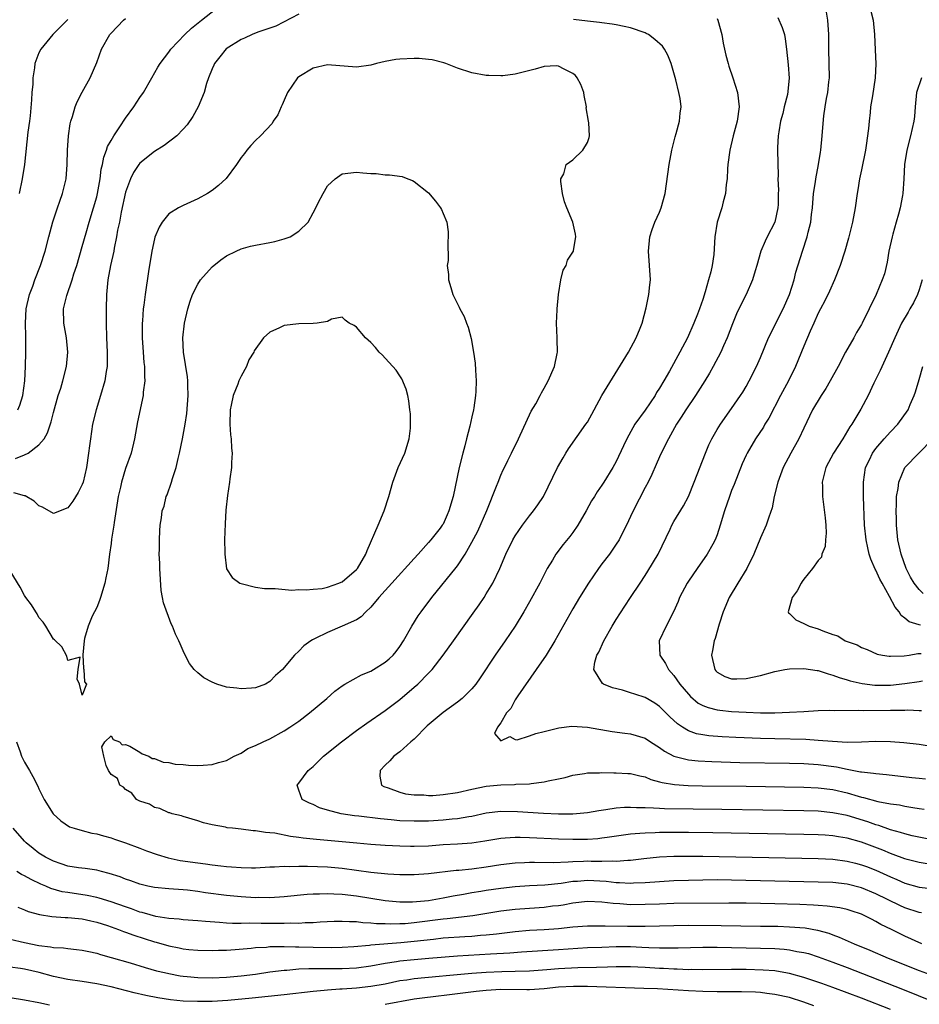
# Model space of a CAD drawing. Units: inches. Extents: x 2574000 to 2577000, y 1496329 to 1497000.
# Drawn here: x 2575942 to 2576067, y 1496507 to 1496643 of the extents above; entities that cross this region are included whole.
import ezdxf

# ---------------------------------------------------------------- set-up
doc = ezdxf.new("R2010")
doc.units = ezdxf.units.IN
doc.header["$MEASUREMENT"] = 0
doc.layers.add('LD25741494_2ft', color=248, linetype='Continuous')

msp = doc.modelspace()

# ---------------------------------------------------------------- linework, layer by layer
at = {"layer": 'LD25741494_2ft'}
for points, elevation in [([(2575981, 1496643.85), (2575977.81, 1496642.19), (2575975.33, 1496641.33), (2575974.53, 1496641), (2575973.47, 1496640.53), (2575973, 1496640.35), (2575970.96, 1496639.04), (2575970.06, 1496637.94), (2575969.32, 1496637), (2575969.23, 1496636.77), (2575969, 1496636.26), (2575968.49, 1496635), (2575968.24, 1496634.24), (2575967.89, 1496633), (2575967.06, 1496631), (2575966.32, 1496629.68), (2575965.52, 1496628.48), (2575965, 1496627.9), (2575964.11, 1496627), (2575962.35, 1496625.65), (2575961, 1496624.82), (2575959, 1496623.19), (2575958.85, 1496623), (2575958.12, 1496621.88), (2575957.7, 1496621), (2575957, 1496619.15), (2575956.39, 1496616.39), (2575956.14, 1496615), (2575955.9, 1496613.9), (2575955.76, 1496613), (2575955.42, 1496611.42), (2575955.36, 1496611), (2575954.92, 1496609), (2575954.56, 1496607), (2575954.38, 1496605), (2575954.31, 1496603), (2575954.29, 1496601), (2575954.34, 1496599), (2575954.45, 1496597), (2575954.44, 1496596.44), (2575954.44, 1496595), (2575954.31, 1496594.31), (2575954.11, 1496593), (2575953.54, 1496591), (2575952.91, 1496589), (2575952.43, 1496587), (2575952.13, 1496585), (2575952.02, 1496584.02), (2575951.88, 1496583), (2575951.57, 1496581), (2575951.11, 1496579), (2575951, 1496578.66), (2575950.45, 1496577.55), (2575949.67, 1496576.33), (2575949, 1496575.41), (2575947, 1496574.65), (2575945.49, 1496575.49), (2575945, 1496575.7), (2575944.33, 1496576.33), (2575943.08, 1496577.08), (2575943, 1496577.09), (2575941.51, 1496577.51)], 10556), ([(2575941.74, 1496582.26), (2575943, 1496582.77), (2575943.48, 1496583), (2575945, 1496584.17), (2575945.72, 1496585), (2575946.2, 1496585.8), (2575946.68, 1496587.32), (2575947, 1496588.61), (2575947.68, 1496591), (2575948.02, 1496592.02), (2575948.31, 1496593), (2575948.82, 1496595), (2575949.01, 1496597), (2575948.82, 1496599), (2575948.46, 1496601), (2575948.41, 1496603), (2575948.87, 1496604.87), (2575949.61, 1496607), (2575949.85, 1496607.85), (2575950.23, 1496609), (2575951, 1496611.63), (2575951.53, 1496613.53), (2575951.96, 1496615), (2575952.58, 1496617), (2575953, 1496618.53), (2575953.11, 1496619), (2575953.46, 1496621), (2575953.64, 1496622.36), (2575953.81, 1496623), (2575953.99, 1496624.01), (2575954.38, 1496625), (2575954.51, 1496625.49), (2575955, 1496626.35), (2575955.38, 1496627), (2575956.22, 1496628.22), (2575957, 1496629.42), (2575958.17, 1496631), (2575959, 1496632.28), (2575959.5, 1496633), (2575960.66, 1496635), (2575961.49, 1496636.51), (2575961.79, 1496637), (2575963, 1496638.59), (2575963.28, 1496639), (2575965.21, 1496641), (2575966.12, 1496641.88), (2575967.54, 1496643), (2575969.45, 1496644.55)], 10554), ([(2576068.37, 1496542.37), (2576067, 1496542.62), (2576064.87, 1496542.87), (2576063, 1496543), (2576061, 1496543.02), (2576059, 1496542.93), (2576057, 1496542.91), (2576054.98, 1496543.02), (2576053, 1496543.19), (2576051.29, 1496543.29), (2576047, 1496543.39), (2576045, 1496543.45), (2576041.59, 1496543.59), (2576039.69, 1496543.69), (2576037.83, 1496543.83), (2576037, 1496543.95), (2576036.11, 1496544.11), (2576035, 1496544.51), (2576034.18, 1496545), (2576033.48, 1496545.48), (2576032.44, 1496546.44), (2576031, 1496547.89), (2576030.33, 1496548.33), (2576029, 1496549.15), (2576027.59, 1496549.59), (2576027, 1496549.8), (2576025.87, 1496550.13), (2576024.47, 1496550.47), (2576023.23, 1496551), (2576023.08, 1496551.08), (2576021.89, 1496553), (2576022.02, 1496554.02), (2576022.33, 1496555), (2576022.57, 1496555.43), (2576023.28, 1496557), (2576024.43, 1496559), (2576025, 1496559.95), (2576026.19, 1496561.81), (2576027, 1496563), (2576028.3, 1496565), (2576029, 1496566.02), (2576029.38, 1496566.62), (2576030.8, 1496569), (2576032.47, 1496572.47), (2576032.7, 1496573), (2576033, 1496573.54), (2576034.32, 1496575.68), (2576035, 1496576.98), (2576035.81, 1496579), (2576037.36, 1496583), (2576037.85, 1496584.15), (2576038.25, 1496585), (2576039, 1496586.28), (2576039.45, 1496587), (2576041, 1496589.19), (2576042.24, 1496591), (2576042.53, 1496591.47), (2576043, 1496592.24), (2576043.43, 1496593), (2576044.45, 1496595), (2576045, 1496596.27), (2576046.12, 1496599), (2576048.13, 1496603), (2576049.02, 1496605), (2576049.65, 1496607), (2576049.91, 1496608.09), (2576050.8, 1496611), (2576051.48, 1496613), (2576051.61, 1496613.61), (2576051.97, 1496615), (2576052.07, 1496616.07), (2576052.19, 1496617), (2576052.36, 1496619), (2576052.62, 1496620.62), (2576052.66, 1496621), (2576053.03, 1496623), (2576053.3, 1496624.7), (2576053.37, 1496625), (2576053.55, 1496627), (2576053.57, 1496627.57), (2576053.76, 1496629.76), (2576053.98, 1496631), (2576054.15, 1496632.15), (2576054.34, 1496633), (2576054.48, 1496634.48), (2576054.54, 1496635), (2576054.48, 1496639), (2576054.49, 1496641), (2576054.31, 1496643), (2576054.14, 1496644.14)], 10550), ([(2576060.28, 1496644.28), (2576060.59, 1496643), (2576060.81, 1496641), (2576060.91, 1496638.91), (2576060.98, 1496636.98), (2576060.91, 1496635), (2576060.52, 1496632.52), (2576060.25, 1496631), (2576060.19, 1496630.19), (2576060.05, 1496629), (2576059.98, 1496627.98), (2576059.65, 1496625.65), (2576059.54, 1496625), (2576059, 1496622.27), (2576058.73, 1496621), (2576058.5, 1496619.5), (2576058.4, 1496619), (2576058.12, 1496617), (2576057.77, 1496615), (2576057.21, 1496612.79), (2576056.69, 1496611), (2576056.05, 1496609), (2576055.25, 1496607), (2576054.54, 1496605.46), (2576053.9, 1496604.1), (2576053.3, 1496603), (2576053, 1496602.41), (2576052.39, 1496601), (2576051.89, 1496599.89), (2576051, 1496597.81), (2576049.86, 1496595), (2576048.88, 1496593), (2576047.79, 1496591), (2576046.13, 1496587.87), (2576045.6, 1496587), (2576045.39, 1496586.61), (2576044.31, 1496585), (2576043.13, 1496583), (2576043, 1496582.71), (2576042.47, 1496581.53), (2576041.35, 1496578.65), (2576041, 1496577.8), (2576040.69, 1496577), (2576039.99, 1496575), (2576039.4, 1496573), (2576039, 1496571.69), (2576038.73, 1496571), (2576038.37, 1496570.37), (2576037.62, 1496569), (2576036.21, 1496567), (2576035, 1496565.25), (2576034.84, 1496565), (2576033.79, 1496563), (2576033.58, 1496562.42), (2576032.96, 1496561), (2576031.94, 1496559), (2576030.95, 1496557), (2576031.03, 1496555), (2576031.84, 1496553.84), (2576032.25, 1496553), (2576032.62, 1496552.62), (2576033, 1496552.16), (2576033.81, 1496551), (2576035, 1496549.59), (2576035.28, 1496549.28), (2576036.37, 1496548.37), (2576037, 1496548.03), (2576037.73, 1496547.73), (2576039, 1496547.42), (2576039.37, 1496547.37), (2576041, 1496547.2), (2576043, 1496547.1), (2576045, 1496547.03), (2576047, 1496547.01), (2576049, 1496547.08), (2576051, 1496547.21), (2576053, 1496547.32), (2576054.62, 1496547.38), (2576055.32, 1496547.32), (2576058.62, 1496547.38), (2576059.33, 1496547.33), (2576063, 1496547.36), (2576063.39, 1496547.39), (2576065, 1496547.39), (2576065.41, 1496547.41), (2576067, 1496547.32), (2576067.32, 1496547.32)], 10548), ([(2575942.08, 1496589), (2575942.37, 1496589.63), (2575942.76, 1496591), (2575943.05, 1496593), (2575943.15, 1496595), (2575943.19, 1496597), (2575943.18, 1496599), (2575943.16, 1496599.16), (2575943.12, 1496601), (2575943.23, 1496603), (2575943.69, 1496605), (2575944.14, 1496606.14), (2575944.43, 1496607), (2575945.23, 1496609), (2575945.84, 1496611), (2575946.35, 1496613), (2575946.92, 1496615.08), (2575947.58, 1496617), (2575947.91, 1496617.91), (2575948.27, 1496619), (2575948.75, 1496621), (2575948.92, 1496623), (2575948.97, 1496625), (2575949.11, 1496627), (2575949.34, 1496628.66), (2575949.43, 1496629), (2575949.65, 1496629.65), (2575950.01, 1496631), (2575950.29, 1496631.71), (2575951, 1496633.05), (2575952.1, 1496635), (2575953, 1496637.16), (2575953.68, 1496639), (2575954.81, 1496641), (2575955, 1496641.23), (2575956.72, 1496643), (2575957, 1496643.26)], 10552), ([(2575949, 1496643.1), (2575946.9, 1496641), (2575945.26, 1496639), (2575945, 1496638.47), (2575944.43, 1496637), (2575944.39, 1496636.39), (2575944.14, 1496635), (2575944.14, 1496634.14), (2575944.01, 1496633), (2575943.98, 1496631.98), (2575943.76, 1496629.76), (2575943.68, 1496629), (2575943.47, 1496627.47), (2575942.98, 1496623.02), (2575942.67, 1496621), (2575942.27, 1496619)], 10550), ([(2576069, 1496529.37), (2576066.02, 1496529.98), (2576065, 1496530.22), (2576064.42, 1496530.42), (2576063, 1496530.8), (2576061.38, 1496531.38), (2576061, 1496531.48), (2576059.89, 1496531.89), (2576057, 1496532.76), (2576055, 1496533.17), (2576053, 1496533.36), (2576051, 1496533.42), (2576039.63, 1496533.63), (2576031.69, 1496533.69), (2576031, 1496533.73), (2576030.19, 1496533.81), (2576029, 1496533.83), (2576027.82, 1496533.82), (2576027, 1496533.89), (2576026.13, 1496533.87), (2576025, 1496533.78), (2576023.55, 1496533.55), (2576022.57, 1496533.43), (2576021, 1496533.14), (2576019, 1496532.97), (2576017, 1496532.98), (2576014.93, 1496533.07), (2576011.3, 1496533.3), (2576009, 1496533.33), (2576007, 1496533.08), (2576005, 1496532.63), (2576004.58, 1496532.58), (2576003, 1496532.3), (2576002.25, 1496532.25), (2576001, 1496532.14), (2575999, 1496532.01), (2575997, 1496531.97), (2575995, 1496532.06), (2575993.82, 1496532.18), (2575992.31, 1496532.31), (2575989.33, 1496532.67), (2575988.73, 1496532.73), (2575986.87, 1496533), (2575985, 1496533.52), (2575983.86, 1496533.86), (2575983, 1496534.3), (2575982.5, 1496534.5), (2575981.48, 1496535), (2575981, 1496536.3), (2575980.77, 1496537), (2575981, 1496537.25), (2575982.3, 1496539), (2575983, 1496539.57), (2575984.44, 1496541), (2575986.91, 1496543), (2575989, 1496544.56), (2575990.42, 1496545.58), (2575993, 1496547.34), (2575995, 1496548.86), (2575997, 1496550.55), (2575997.5, 1496551), (2575999, 1496552.49), (2575999.49, 1496553), (2576001.01, 1496554.99), (2576002.44, 1496557), (2576005.19, 1496560.81), (2576006.02, 1496561.98), (2576006.69, 1496563), (2576007, 1496563.5), (2576007.88, 1496565), (2576008.87, 1496567), (2576009.72, 1496569), (2576010.68, 1496571), (2576011, 1496571.54), (2576012.01, 1496573), (2576013, 1496574.31), (2576013.56, 1496575), (2576014.16, 1496575.84), (2576014.93, 1496577), (2576016.87, 1496581), (2576017.64, 1496582.36), (2576018.04, 1496583), (2576018.38, 1496583.62), (2576020.8, 1496587), (2576021, 1496587.31), (2576021.94, 1496589), (2576023, 1496591.01), (2576026.69, 1496597), (2576027.78, 1496599), (2576028.34, 1496600.34), (2576028.58, 1496601), (2576029.16, 1496603.16), (2576029.52, 1496605), (2576029.65, 1496606.35), (2576029.74, 1496607), (2576029.63, 1496609), (2576029.48, 1496611), (2576029.68, 1496613), (2576030, 1496614), (2576030.35, 1496615), (2576031, 1496616.4), (2576031.23, 1496617), (2576031.78, 1496619), (2576032.32, 1496623), (2576032.72, 1496625), (2576033.16, 1496626.84), (2576033.32, 1496627.32), (2576033.75, 1496629), (2576033.86, 1496630.14), (2576034, 1496631), (2576033.85, 1496632.15), (2576033.69, 1496633), (2576033.28, 1496634.72), (2576032.63, 1496637), (2576032.14, 1496638.14), (2576031.71, 1496639), (2576031.4, 1496639.4), (2576030.35, 1496640.35), (2576029.48, 1496641), (2576029.17, 1496641.17), (2576029, 1496641.24), (2576027, 1496641.94), (2576026.12, 1496642.12), (2576025, 1496642.38), (2576024.46, 1496642.46), (2576023, 1496642.63), (2576022.69, 1496642.69), (2576021, 1496642.86), (2576019.1, 1496643.1)], 10556), ([(2576039, 1496643.23), (2576039.1, 1496643), (2576039.62, 1496641), (2576039.83, 1496639.83), (2576040.18, 1496638.18), (2576040.5, 1496637), (2576040.62, 1496636.62), (2576041.18, 1496635), (2576041.8, 1496633), (2576042.02, 1496631), (2576041.75, 1496629), (2576041.23, 1496627), (2576040.75, 1496625), (2576040.48, 1496623), (2576040.42, 1496622.42), (2576040.36, 1496621), (2576040.24, 1496620.24), (2576040.15, 1496619), (2576039.81, 1496617.81), (2576039.62, 1496617), (2576038.97, 1496615), (2576038.68, 1496613), (2576038.52, 1496610.52), (2576038.29, 1496609), (2576038.12, 1496608.12), (2576037.79, 1496607), (2576037.34, 1496605.34), (2576037, 1496604.31), (2576036.54, 1496603), (2576036.28, 1496602.27), (2576035.77, 1496601), (2576034.89, 1496599), (2576033.83, 1496597), (2576032.38, 1496594.38), (2576031.59, 1496593), (2576031, 1496592.01), (2576030.6, 1496591.4), (2576030.38, 1496591), (2576029, 1496588.95), (2576027.59, 1496587), (2576026.46, 1496585), (2576025.99, 1496584.01), (2576025, 1496581.86), (2576024.52, 1496581), (2576023.29, 1496579), (2576023, 1496578.55), (2576022.35, 1496577.65), (2576021.98, 1496577), (2576021.59, 1496576.41), (2576020.83, 1496575), (2576019.68, 1496573), (2576019, 1496572.02), (2576018.56, 1496571.44), (2576017.67, 1496570.33), (2576016.65, 1496569), (2576016.16, 1496568.16), (2576015.44, 1496567), (2576015, 1496566.17), (2576014.4, 1496565), (2576013, 1496562.41), (2576012.2, 1496561), (2576010.98, 1496559), (2576009.63, 1496557), (2576008.23, 1496555), (2576006.14, 1496551.86), (2576005.54, 1496551), (2576005, 1496550.35), (2576003.65, 1496549), (2576003, 1496548.49), (2576001, 1496547.04), (2575998.81, 1496545.19), (2575997, 1496543.38), (2575996.55, 1496543), (2575995, 1496541.6), (2575994.18, 1496541), (2575993.64, 1496540.36), (2575993, 1496539.75), (2575992.28, 1496539), (2575992.25, 1496538.25), (2575992.46, 1496537), (2575992.79, 1496536.79), (2575993.38, 1496536.62), (2575995, 1496536.01), (2575995.79, 1496535.79), (2575997, 1496535.65), (2575998.35, 1496535.65), (2575999, 1496535.57), (2575999.57, 1496535.57), (2576001, 1496535.67), (2576003, 1496535.95), (2576005, 1496536.43), (2576007, 1496536.86), (2576009, 1496537.04), (2576010.92, 1496537.08), (2576011.1, 1496537.1), (2576013, 1496537.18), (2576013.22, 1496537.22), (2576015, 1496537.43), (2576015.58, 1496537.58), (2576017, 1496537.85), (2576017.94, 1496538.06), (2576019, 1496538.35), (2576020.6, 1496538.6), (2576021, 1496538.68), (2576022.7, 1496538.7), (2576023, 1496538.73), (2576024.69, 1496538.69), (2576025, 1496538.71), (2576026.61, 1496538.61), (2576027, 1496538.6), (2576028.27, 1496538.27), (2576029, 1496538.12), (2576029.78, 1496537.78), (2576031, 1496537.46), (2576031.35, 1496537.35), (2576033.07, 1496537.07), (2576034.95, 1496536.95), (2576036.9, 1496536.9), (2576043, 1496536.84), (2576051, 1496536.7), (2576053, 1496536.62), (2576055, 1496536.37), (2576057, 1496535.91), (2576058.54, 1496535.46), (2576059, 1496535.34), (2576059.29, 1496535.29), (2576061.26, 1496534.74), (2576063, 1496534.4), (2576064.24, 1496534.24), (2576065, 1496534.07), (2576066.11, 1496533.89), (2576067, 1496533.77), (2576067.66, 1496533.66)], 10554), ([(2576047.39, 1496643.39), (2576047.98, 1496641.98), (2576048.31, 1496641), (2576048.41, 1496640.41), (2576048.59, 1496639), (2576048.81, 1496636.81), (2576048.96, 1496634.96), (2576048.73, 1496632.73), (2576048.29, 1496631), (2576048.08, 1496630.07), (2576047.79, 1496629), (2576047.52, 1496627.52), (2576047.44, 1496627), (2576047.36, 1496625.36), (2576047.35, 1496625), (2576047.44, 1496621.44), (2576047.42, 1496621), (2576047.47, 1496619.47), (2576047.45, 1496619), (2576047.44, 1496617.44), (2576047.41, 1496617), (2576046.98, 1496615), (2576045.94, 1496613), (2576045.63, 1496612.37), (2576045.06, 1496611), (2576044.51, 1496609), (2576044.28, 1496608.28), (2576043.91, 1496607), (2576043, 1496605), (2576042.33, 1496603.67), (2576041.69, 1496602.31), (2576041.1, 1496600.9), (2576040.39, 1496599), (2576039.86, 1496597.86), (2576039.49, 1496597), (2576038.42, 1496595), (2576037.91, 1496594.09), (2576037.26, 1496593), (2576035.99, 1496591), (2576034.63, 1496589), (2576034.01, 1496587.99), (2576033.34, 1496587), (2576032.23, 1496585), (2576031.46, 1496583.46), (2576031, 1496582.48), (2576030.56, 1496581.44), (2576029.94, 1496580.06), (2576029.42, 1496579), (2576029, 1496578.22), (2576027.35, 1496575), (2576027, 1496574.2), (2576026.42, 1496573), (2576025.78, 1496571.78), (2576025.4, 1496571), (2576025, 1496570.38), (2576024.05, 1496569), (2576023, 1496567.64), (2576022.53, 1496567), (2576021.14, 1496565), (2576019.91, 1496563), (2576019, 1496561.43), (2576016.49, 1496557), (2576015.27, 1496555), (2576013.92, 1496553), (2576011.35, 1496549.35), (2576011, 1496548.8), (2576010.4, 1496547.6), (2576009.79, 1496547), (2576009, 1496545.64), (2576008.54, 1496545), (2576008.15, 1496544.15), (2576009, 1496543.11), (2576010.28, 1496543.72), (2576011, 1496543.29), (2576011.29, 1496543.28), (2576013, 1496543.82), (2576013.84, 1496544.16), (2576015, 1496544.4), (2576017.06, 1496544.94), (2576018.83, 1496545.17), (2576021, 1496545.03), (2576024.43, 1496544.43), (2576026.18, 1496544.18), (2576027, 1496544.1), (2576029, 1496543.5), (2576029.75, 1496543), (2576031, 1496542.21), (2576031.69, 1496541.69), (2576033, 1496541), (2576035, 1496540.49), (2576036.35, 1496540.35), (2576038.25, 1496540.25), (2576042.14, 1496540.14), (2576049, 1496540.03), (2576051, 1496539.98), (2576053, 1496539.86), (2576055.52, 1496539.52), (2576057, 1496539.18), (2576058.85, 1496538.85), (2576059, 1496538.81), (2576060.65, 1496538.65), (2576061, 1496538.58), (2576062.45, 1496538.45), (2576065.97, 1496538.03), (2576067, 1496537.93), (2576067.87, 1496537.87)], 10552), ([(2576068.09, 1496526.09), (2576067, 1496526.28), (2576065.31, 1496526.69), (2576065, 1496526.77), (2576063.39, 1496527.39), (2576063, 1496527.51), (2576061.96, 1496527.96), (2576059, 1496529.07), (2576057, 1496529.63), (2576055.81, 1496529.81), (2576055, 1496529.96), (2576053.97, 1496530.03), (2576053, 1496530.09), (2576051, 1496530.14), (2576038.38, 1496530.38), (2576035, 1496530.42), (2576033, 1496530.43), (2576031, 1496530.42), (2576030.39, 1496530.39), (2576029, 1496530.35), (2576028.27, 1496530.27), (2576027, 1496530.18), (2576026.03, 1496530.03), (2576023.74, 1496529.74), (2576023, 1496529.62), (2576022.44, 1496529.56), (2576021, 1496529.47), (2576019, 1496529.44), (2576017, 1496529.48), (2576013, 1496529.69), (2576011.71, 1496529.71), (2576011, 1496529.74), (2576009.63, 1496529.63), (2576009, 1496529.61), (2576006.77, 1496529.23), (2576005, 1496528.96), (2576003, 1496528.81), (2576001, 1496528.69), (2575999, 1496528.54), (2575997, 1496528.47), (2575996.48, 1496528.48), (2575995, 1496528.53), (2575993, 1496528.64), (2575991, 1496528.77), (2575989.07, 1496528.93), (2575985, 1496529.33), (2575983.45, 1496529.45), (2575981.63, 1496529.63), (2575981, 1496529.73), (2575979.87, 1496529.87), (2575977.67, 1496530.32), (2575977, 1496530.39), (2575976.41, 1496530.41), (2575975, 1496530.66), (2575974.67, 1496530.67), (2575973, 1496530.88), (2575971.8, 1496531), (2575971.09, 1496531.09), (2575970.84, 1496531.16), (2575969, 1496531.5), (2575967.79, 1496531.78), (2575967, 1496532.05), (2575965, 1496532.65), (2575964.75, 1496532.75), (2575963.48, 1496533), (2575963.13, 1496533.13), (2575963, 1496533.16), (2575961.75, 1496533.75), (2575961, 1496533.88), (2575960.33, 1496534.33), (2575959, 1496534.76), (2575958.51, 1496535), (2575957.88, 1496535.88), (2575957, 1496536.38), (2575956.71, 1496536.71), (2575956.2, 1496537), (2575955.89, 1496537.89), (2575955, 1496538.48), (2575954.64, 1496539), (2575954.31, 1496539.69), (2575953.99, 1496541), (2575953.71, 1496542.29), (2575954.13, 1496543), (2575955, 1496543.8), (2575955.29, 1496543.29), (2575956.18, 1496543), (2575956.55, 1496542.55), (2575957, 1496542.64), (2575957.6, 1496542.4), (2575959, 1496541.54), (2575959.31, 1496541.31), (2575960.24, 1496541), (2575960.7, 1496540.7), (2575961, 1496540.7), (2575962.19, 1496540.19), (2575963, 1496540.12), (2575963.89, 1496539.89), (2575965, 1496539.83), (2575965.74, 1496539.74), (2575967, 1496539.73), (2575967.75, 1496539.75), (2575969, 1496539.85), (2575969.86, 1496540.13), (2575971, 1496540.42), (2575972.06, 1496541), (2575973, 1496541.43), (2575973.95, 1496542.05), (2575975, 1496542.46), (2575976.06, 1496543), (2575977, 1496543.42), (2575979, 1496544.49), (2575979.78, 1496545), (2575981, 1496545.84), (2575982.51, 1496547), (2575984.88, 1496549), (2575986.01, 1496549.99), (2575987, 1496550.74), (2575987.41, 1496551), (2575989.71, 1496552.29), (2575991, 1496552.8), (2575991.34, 1496553), (2575993, 1496554.02), (2575993.53, 1496554.47), (2575994.08, 1496555), (2575994.5, 1496555.5), (2575995, 1496556.19), (2575995.54, 1496557), (2575996.67, 1496559), (2575997.57, 1496560.43), (2575997.98, 1496561), (2575999.47, 1496563), (2576002.84, 1496567.16), (2576003, 1496567.38), (2576004.05, 1496569), (2576005, 1496570.67), (2576005.8, 1496572.2), (2576007.05, 1496575.05), (2576008.42, 1496578.42), (2576008.62, 1496579), (2576009, 1496579.94), (2576009.33, 1496580.67), (2576009.52, 1496581), (2576010, 1496582), (2576010.51, 1496583), (2576011.47, 1496585), (2576013.2, 1496588.8), (2576013.84, 1496589.84), (2576014.47, 1496591), (2576014.63, 1496591.37), (2576015, 1496591.99), (2576015.56, 1496593), (2576016.45, 1496595), (2576016.81, 1496596.81), (2576016.86, 1496597), (2576016.8, 1496598.8), (2576016.81, 1496599), (2576016.74, 1496601), (2576016.84, 1496602.84), (2576016.83, 1496603), (2576017, 1496605), (2576017.31, 1496607), (2576017.66, 1496608.34), (2576018.06, 1496609), (2576018.27, 1496609.73), (2576019, 1496610.86), (2576019.07, 1496611), (2576019.1, 1496611.1), (2576019.41, 1496613), (2576019.36, 1496613.36), (2576019, 1496615), (2576018.16, 1496617), (2576017.83, 1496617.83), (2576017.55, 1496619), (2576017.34, 1496620.66), (2576017.32, 1496621), (2576017.72, 1496621.72), (2576018.06, 1496623), (2576019, 1496623.65), (2576020.39, 1496625), (2576021, 1496626.06), (2576021.24, 1496626.76), (2576021.3, 1496627), (2576021.2, 1496628.8), (2576021.15, 1496629), (2576020.85, 1496630.85), (2576020.87, 1496631), (2576020.58, 1496632.58), (2576020.53, 1496633), (2576020.1, 1496634.1), (2576019.61, 1496635), (2576019.34, 1496635.34), (2576019, 1496635.61), (2576017.8, 1496636.2), (2576017, 1496636.64), (2576016.66, 1496636.66), (2576015, 1496636.58), (2576013.78, 1496636.22), (2576011, 1496635.52), (2576009.3, 1496635.3), (2576009, 1496635.28), (2576007.33, 1496635.33), (2576007, 1496635.35), (2576005, 1496635.71), (2576003, 1496636.34), (2576001.37, 1496637), (2576001.09, 1496637.09), (2575999.49, 1496637.49), (2575999, 1496637.55), (2575997.68, 1496637.68), (2575997, 1496637.7), (2575995, 1496637.61), (2575994.44, 1496637.56), (2575993, 1496637.28), (2575991.8, 1496637), (2575991, 1496636.76), (2575989, 1496636.5), (2575985, 1496636.83), (2575983, 1496636.38), (2575981, 1496635.16), (2575980.81, 1496635), (2575979.43, 1496633), (2575979, 1496631.9), (2575978.72, 1496631.28), (2575978.56, 1496631), (2575978.09, 1496629.91), (2575977.48, 1496629), (2575977.3, 1496628.7), (2575975.72, 1496627), (2575975, 1496626.35), (2575974.38, 1496625.62), (2575973.82, 1496625), (2575973.47, 1496624.53), (2575973, 1496623.96), (2575972.38, 1496623), (2575970.93, 1496621.07), (2575969.9, 1496620.1), (2575969, 1496619.41), (2575968.35, 1496619), (2575967, 1496618.25), (2575965, 1496617.34), (2575964.36, 1496617), (2575963, 1496616.16), (2575962.08, 1496615), (2575961.66, 1496614.34), (2575961.07, 1496612.93), (2575961, 1496612.71), (2575960.64, 1496611), (2575960.16, 1496608.16), (2575959.7, 1496605), (2575959.52, 1496603.52), (2575959.44, 1496603), (2575959.34, 1496601.34), (2575959.3, 1496601), (2575959.31, 1496599.31), (2575959.3, 1496599), (2575959.43, 1496597), (2575959.55, 1496595.55), (2575959.62, 1496595), (2575959.61, 1496593.61), (2575959.67, 1496593), (2575959.46, 1496591.46), (2575959.43, 1496591), (2575958.67, 1496587.33), (2575958.24, 1496585), (2575957.77, 1496583), (2575957, 1496580.85), (2575956.43, 1496579), (2575956.29, 1496578.29), (2575955.98, 1496577), (2575955.4, 1496573.4), (2575955.37, 1496573), (2575955.07, 1496571.07), (2575955, 1496570.47), (2575954.78, 1496569), (2575954.54, 1496567), (2575954.27, 1496565.73), (2575954.15, 1496565), (2575953.52, 1496563), (2575953.41, 1496562.59), (2575953, 1496561.61), (2575952.68, 1496561), (2575952.39, 1496560.39), (2575951.82, 1496559), (2575951.3, 1496557.3), (2575951.26, 1496557), (2575951.06, 1496555.06), (2575951.15, 1496553.15), (2575951.22, 1496553), (2575951.3, 1496551.3), (2575951.59, 1496551), (2575951, 1496549.45), (2575950.62, 1496551), (2575950.31, 1496551.69), (2575950.45, 1496553), (2575950.72, 1496554.72), (2575949, 1496554.27), (2575948.85, 1496554.85), (2575948.17, 1496556.17), (2575947.13, 1496557.13), (2575947, 1496557.2), (2575945.96, 1496559), (2575945.59, 1496559.59), (2575945, 1496560.24), (2575944.74, 1496560.74), (2575944.55, 1496561), (2575943.98, 1496561.98), (2575943.2, 1496563), (2575943, 1496563.29), (2575942.41, 1496564.41), (2575941, 1496566.68)], 10558), ([(2576067.31, 1496635), (2576066.64, 1496633), (2576066.43, 1496631), (2576066.32, 1496629.68), (2576066.25, 1496629), (2576065.78, 1496627), (2576065.26, 1496625), (2576064.96, 1496623), (2576064.87, 1496621), (2576064.74, 1496619), (2576064.69, 1496618.69), (2576064.35, 1496617), (2576064.13, 1496616.13), (2576063.79, 1496615), (2576063.35, 1496613.35), (2576063.24, 1496613), (2576062.8, 1496611), (2576062.55, 1496609.45), (2576062.16, 1496607.84), (2576061.87, 1496607), (2576061.01, 1496605), (2576059.1, 1496601), (2576059, 1496600.81), (2576058.3, 1496599.7), (2576057.92, 1496599), (2576056.79, 1496597), (2576055.75, 1496595), (2576054.66, 1496593), (2576054.04, 1496591.96), (2576053.4, 1496591), (2576052.22, 1496589), (2576051, 1496586.47), (2576050.32, 1496585), (2576049.18, 1496583), (2576048.14, 1496581), (2576047.4, 1496579), (2576046.91, 1496577), (2576046.6, 1496575.4), (2576046.14, 1496574.14), (2576045.79, 1496573), (2576045, 1496571.26), (2576044.09, 1496569), (2576043.09, 1496567), (2576041.84, 1496565), (2576040.66, 1496563), (2576039.83, 1496561), (2576039.28, 1496559.28), (2576038.7, 1496557.3), (2576038.59, 1496557), (2576038.35, 1496555.65), (2576038.19, 1496555), (2576038.65, 1496553), (2576038.81, 1496552.81), (2576039, 1496552.63), (2576040.06, 1496552.06), (2576041, 1496551.72), (2576041.71, 1496551.71), (2576043, 1496551.75), (2576045, 1496552.2), (2576047, 1496552.74), (2576048.38, 1496553), (2576049, 1496553.1), (2576051, 1496553.16), (2576052.87, 1496552.87), (2576053, 1496552.86), (2576054.39, 1496552.39), (2576055, 1496552.25), (2576055.9, 1496551.9), (2576057, 1496551.59), (2576057.44, 1496551.44), (2576059.07, 1496551.07), (2576060.84, 1496550.84), (2576063, 1496550.83), (2576065, 1496551.05), (2576067, 1496551.34), (2576067.44, 1496551.44)], 10546), ([(2576067.42, 1496607), (2576067, 1496605.65), (2576066.77, 1496605), (2576066.18, 1496603.82), (2576065.69, 1496603), (2576065.46, 1496602.54), (2576064.55, 1496601), (2576063.62, 1496599), (2576062.75, 1496597), (2576062.5, 1496596.5), (2576061.56, 1496594.44), (2576060.71, 1496592.71), (2576059.9, 1496591), (2576058.89, 1496589.11), (2576057.66, 1496587), (2576057.37, 1496586.63), (2576056.41, 1496585), (2576055.11, 1496583), (2576054.05, 1496581), (2576053.71, 1496579.71), (2576053.55, 1496579), (2576053.58, 1496578.42), (2576053.57, 1496577), (2576053.95, 1496574.05), (2576054.04, 1496573), (2576054.1, 1496571.9), (2576054, 1496571), (2576053.96, 1496570.04), (2576053.51, 1496569), (2576053.43, 1496568.57), (2576053, 1496568.13), (2576052.19, 1496567), (2576051, 1496565.55), (2576050.79, 1496565.21), (2576050.64, 1496565), (2576050.1, 1496563.9), (2576049.39, 1496563), (2576048.83, 1496561), (2576048.88, 1496560.88), (2576049, 1496560.79), (2576049.9, 1496559.9), (2576051, 1496559.39), (2576051.73, 1496559), (2576053, 1496558.64), (2576053.65, 1496558.35), (2576055, 1496557.88), (2576055.7, 1496557.7), (2576056.73, 1496557), (2576057, 1496556.89), (2576058.41, 1496556.41), (2576059, 1496556.08), (2576059.79, 1496555.79), (2576061.15, 1496555.15), (2576061.92, 1496555), (2576062.85, 1496554.85), (2576063, 1496554.85), (2576064.89, 1496554.89), (2576065.62, 1496555), (2576066.79, 1496555.21), (2576067, 1496555.21), (2576067.25, 1496555.25)], 10544), ([(2576067.17, 1496559.17), (2576067, 1496559.2), (2576065.62, 1496559.62), (2576065, 1496560.13), (2576064.5, 1496560.5), (2576064.21, 1496561), (2576063.66, 1496561.66), (2576062.88, 1496563.12), (2576061.84, 1496565), (2576061.55, 1496565.55), (2576061, 1496566.76), (2576060.91, 1496566.91), (2576060.31, 1496568.31), (2576060.08, 1496569), (2576059.87, 1496569.87), (2576059.63, 1496571), (2576059.43, 1496573), (2576059.27, 1496577), (2576059.25, 1496579), (2576059.56, 1496581), (2576060.09, 1496582.09), (2576060.5, 1496583), (2576061, 1496583.66), (2576062.15, 1496585), (2576063, 1496585.94), (2576064.05, 1496587), (2576065.44, 1496589), (2576065.75, 1496589.75), (2576066.29, 1496591), (2576066.49, 1496591.51), (2576067, 1496593.2), (2576067.5, 1496595)], 10542), ([(2576067.56, 1496563.56), (2576067, 1496564.1), (2576066.29, 1496565), (2576065.8, 1496565.8), (2576065.2, 1496567), (2576064.49, 1496569), (2576064.04, 1496571), (2576063.84, 1496573), (2576063.83, 1496573.83), (2576063.79, 1496575), (2576063.85, 1496575.85), (2576063.86, 1496577), (2576064.08, 1496578.08), (2576064.16, 1496579), (2576064.99, 1496581), (2576068.88, 1496585)], 10540), ([(2575941.88, 1496543), (2575942.38, 1496541.62), (2575942.57, 1496541), (2575942.71, 1496540.71), (2575943, 1496540.17), (2575943.7, 1496539), (2575944.17, 1496538.17), (2575944.85, 1496536.85), (2575945, 1496536.49), (2575945.73, 1496535), (2575946.95, 1496533), (2575948.03, 1496532.03), (2575949.23, 1496531.23), (2575949.9, 1496531), (2575951, 1496530.68), (2575952.34, 1496530.34), (2575953, 1496530.23), (2575953.94, 1496529.94), (2575955, 1496529.66), (2575955.49, 1496529.49), (2575957.01, 1496528.99), (2575959, 1496528.25), (2575959.88, 1496527.88), (2575961.37, 1496527.37), (2575962.9, 1496526.9), (2575964.55, 1496526.55), (2575967, 1496526.21), (2575968.1, 1496526.1), (2575969, 1496525.95), (2575970.21, 1496525.79), (2575971, 1496525.72), (2575971.68, 1496525.68), (2575973, 1496525.55), (2575974.47, 1496525.53), (2575975, 1496525.54), (2575977, 1496525.65), (2575977.65, 1496525.65), (2575979, 1496525.75), (2575979.72, 1496525.72), (2575981, 1496525.77), (2575982.23, 1496525.77), (2575985, 1496525.65), (2575987, 1496525.46), (2575991, 1496524.92), (2575993.33, 1496524.67), (2575995, 1496524.59), (2575997, 1496524.59), (2575999, 1496524.73), (2576002.82, 1496525.18), (2576003.21, 1496525.21), (2576005, 1496525.39), (2576007, 1496525.65), (2576009, 1496525.97), (2576011, 1496526.23), (2576012.27, 1496526.27), (2576013, 1496526.32), (2576013.68, 1496526.32), (2576016.28, 1496526.28), (2576018.36, 1496526.36), (2576019, 1496526.42), (2576020.46, 1496526.46), (2576021, 1496526.5), (2576021.53, 1496526.47), (2576023, 1496526.46), (2576024.49, 1496526.49), (2576025, 1496526.45), (2576026.6, 1496526.6), (2576027, 1496526.6), (2576028.84, 1496526.84), (2576031, 1496527.04), (2576033, 1496527.13), (2576034.85, 1496527.15), (2576037, 1496527.12), (2576053, 1496526.81), (2576055, 1496526.73), (2576057, 1496526.47), (2576058.16, 1496526.16), (2576059, 1496525.95), (2576059.69, 1496525.69), (2576061, 1496525.19), (2576062.5, 1496524.5), (2576063, 1496524.26), (2576063.89, 1496523.89), (2576065, 1496523.39), (2576067, 1496522.84), (2576068.67, 1496522.67)], 10560), ([(2576067.29, 1496519.29), (2576067, 1496519.34), (2576065, 1496520), (2576064.31, 1496520.31), (2576061, 1496521.93), (2576059, 1496522.76), (2576057, 1496523.26), (2576055, 1496523.47), (2576053, 1496523.55), (2576041, 1496523.82), (2576039, 1496523.84), (2576037, 1496523.83), (2576035, 1496523.79), (2576033, 1496523.73), (2576031, 1496523.59), (2576029, 1496523.43), (2576027.38, 1496523.38), (2576027, 1496523.36), (2576025.46, 1496523.46), (2576025, 1496523.45), (2576023.62, 1496523.62), (2576021, 1496523.77), (2576019.65, 1496523.65), (2576019, 1496523.61), (2576017.36, 1496523.36), (2576015.13, 1496523.13), (2576013, 1496523.03), (2576011, 1496522.89), (2576009, 1496522.67), (2576007, 1496522.38), (2576006.25, 1496522.25), (2576005, 1496522.05), (2576003.82, 1496521.82), (2576002.41, 1496521.59), (2576001, 1496521.31), (2575999, 1496520.97), (2575996.78, 1496520.78), (2575995, 1496520.78), (2575992.97, 1496520.97), (2575989, 1496521.59), (2575987, 1496521.82), (2575985.86, 1496521.86), (2575985, 1496521.93), (2575983.87, 1496521.87), (2575983, 1496521.88), (2575982.17, 1496521.83), (2575979, 1496521.49), (2575977, 1496521.36), (2575975.39, 1496521.39), (2575975, 1496521.38), (2575973, 1496521.5), (2575971, 1496521.69), (2575968.08, 1496522.08), (2575967, 1496522.25), (2575965.57, 1496522.43), (2575965, 1496522.48), (2575963, 1496522.62), (2575961, 1496522.81), (2575960.1, 1496523), (2575959, 1496523.25), (2575957.74, 1496523.74), (2575957, 1496523.97), (2575956.27, 1496524.27), (2575954.74, 1496524.74), (2575953.66, 1496525), (2575953, 1496525.18), (2575951.42, 1496525.42), (2575950.46, 1496525.54), (2575949, 1496525.77), (2575948.09, 1496526.09), (2575947, 1496526.43), (2575945.9, 1496527), (2575945, 1496527.57), (2575944.19, 1496528.19), (2575943.21, 1496529), (2575943, 1496529.23), (2575941.43, 1496531)], 10562), ([(2576067.36, 1496515), (2576065, 1496516.07), (2576064.37, 1496516.37), (2576063.15, 1496517), (2576061.69, 1496517.69), (2576061, 1496518.1), (2576060.39, 1496518.39), (2576059.2, 1496519), (2576059, 1496519.09), (2576057.56, 1496519.56), (2576057, 1496519.73), (2576055.97, 1496519.97), (2576054.22, 1496520.22), (2576053, 1496520.3), (2576052.35, 1496520.35), (2576050.43, 1496520.43), (2576047, 1496520.53), (2576043, 1496520.61), (2576040.62, 1496520.62), (2576033, 1496520.58), (2576031, 1496520.51), (2576029, 1496520.42), (2576027, 1496520.41), (2576025.48, 1496520.52), (2576024.56, 1496520.56), (2576023, 1496520.76), (2576021, 1496520.85), (2576019, 1496520.63), (2576017.64, 1496520.36), (2576017, 1496520.27), (2576016.19, 1496520.19), (2576015, 1496520.03), (2576013, 1496519.91), (2576011, 1496519.77), (2576009, 1496519.51), (2576005.13, 1496518.87), (2576001.56, 1496518.44), (2576001, 1496518.4), (2575997, 1496517.89), (2575995.77, 1496517.77), (2575995, 1496517.74), (2575993.71, 1496517.71), (2575993, 1496517.74), (2575991.77, 1496517.77), (2575991, 1496517.86), (2575989.9, 1496517.9), (2575989, 1496518.02), (2575988.02, 1496518.02), (2575987, 1496518.1), (2575985.92, 1496518.08), (2575983.98, 1496517.98), (2575983, 1496517.9), (2575981.88, 1496517.88), (2575981, 1496517.81), (2575979.84, 1496517.84), (2575979, 1496517.8), (2575978.2, 1496517.8), (2575977, 1496517.83), (2575975.81, 1496517.81), (2575974.16, 1496517.84), (2575973, 1496517.81), (2575971.82, 1496517.82), (2575971, 1496517.87), (2575970.04, 1496517.96), (2575968.07, 1496518.07), (2575967, 1496518.18), (2575965, 1496518.33), (2575964.41, 1496518.41), (2575963, 1496518.51), (2575961.2, 1496518.8), (2575960.42, 1496519), (2575959.32, 1496519.32), (2575959, 1496519.39), (2575957.82, 1496519.82), (2575957, 1496520.1), (2575955, 1496520.83), (2575953.34, 1496521.34), (2575953, 1496521.43), (2575951.69, 1496521.69), (2575949, 1496522.09), (2575948.22, 1496522.22), (2575946.66, 1496522.66), (2575945.94, 1496523), (2575945.28, 1496523.28), (2575943.9, 1496523.9), (2575943, 1496524.42), (2575942.6, 1496524.6), (2575941.94, 1496525)], 10564), ([(2575942.05, 1496520.05), (2575943, 1496519.72), (2575943.49, 1496519.49), (2575945.06, 1496519.06), (2575946.78, 1496518.78), (2575948.65, 1496518.65), (2575949, 1496518.65), (2575950.48, 1496518.48), (2575951, 1496518.45), (2575952.17, 1496518.17), (2575953, 1496517.99), (2575954.48, 1496517.52), (2575956, 1496517), (2575956.71, 1496516.71), (2575957, 1496516.63), (2575958.17, 1496516.17), (2575961, 1496515.27), (2575961.22, 1496515.22), (2575963, 1496514.71), (2575964.44, 1496514.44), (2575965, 1496514.32), (2575965.78, 1496514.22), (2575967, 1496514.11), (2575969, 1496514.06), (2575969.89, 1496514.11), (2575971, 1496514.12), (2575972.19, 1496514.19), (2575974.39, 1496514.39), (2575975, 1496514.47), (2575976.55, 1496514.55), (2575977, 1496514.61), (2575978.6, 1496514.6), (2575979, 1496514.63), (2575980.57, 1496514.57), (2575981, 1496514.58), (2575983, 1496514.52), (2575985.51, 1496514.49), (2575987, 1496514.53), (2575988.63, 1496514.63), (2575990.8, 1496514.8), (2575991, 1496514.83), (2575995.17, 1496515.17), (2575997, 1496515.35), (2575999.66, 1496515.66), (2576001, 1496515.8), (2576004.01, 1496516.01), (2576005, 1496516.06), (2576006.17, 1496516.17), (2576007, 1496516.22), (2576008.39, 1496516.39), (2576009.5, 1496516.5), (2576011, 1496516.7), (2576013, 1496516.89), (2576015, 1496516.99), (2576017, 1496517.12), (2576019, 1496517.34), (2576021, 1496517.49), (2576021.48, 1496517.48), (2576023, 1496517.5), (2576023.47, 1496517.47), (2576026.55, 1496517.45), (2576027, 1496517.44), (2576029, 1496517.44), (2576033, 1496517.55), (2576035, 1496517.57), (2576039.53, 1496517.53), (2576045, 1496517.46), (2576047.42, 1496517.42), (2576049, 1496517.36), (2576051.19, 1496517.19), (2576052.89, 1496516.89), (2576054.45, 1496516.45), (2576055, 1496516.23), (2576055.91, 1496515.91), (2576057.97, 1496515), (2576060.13, 1496514.13), (2576062.71, 1496513), (2576067, 1496511.29), (2576069, 1496510.54)], 10566), ([(2575941, 1496515.66), (2575943, 1496515.19), (2575945, 1496514.78), (2575946.59, 1496514.59), (2575947, 1496514.49), (2575948.42, 1496514.42), (2575949, 1496514.33), (2575950.22, 1496514.22), (2575951, 1496514.12), (2575951.91, 1496513.91), (2575953, 1496513.69), (2575953.52, 1496513.52), (2575955, 1496513.12), (2575957.65, 1496512.35), (2575959.71, 1496511.71), (2575961.27, 1496511.27), (2575962.4, 1496511), (2575963, 1496510.86), (2575964.57, 1496510.57), (2575965, 1496510.52), (2575965.52, 1496510.48), (2575967, 1496510.33), (2575969, 1496510.29), (2575971, 1496510.38), (2575973, 1496510.56), (2575975, 1496510.8), (2575977, 1496511.09), (2575979, 1496511.35), (2575979.36, 1496511.36), (2575981, 1496511.51), (2575982.42, 1496511.58), (2575983.55, 1496511.55), (2575987, 1496511.56), (2575989, 1496511.67), (2575991, 1496511.95), (2575993, 1496512.3), (2575994.53, 1496512.53), (2575995, 1496512.62), (2575997, 1496512.84), (2575999.02, 1496513.02), (2576003, 1496513.32), (2576007.6, 1496513.6), (2576010.26, 1496513.74), (2576011.89, 1496513.89), (2576017, 1496514.19), (2576021, 1496514.47), (2576023, 1496514.55), (2576025, 1496514.6), (2576027, 1496514.6), (2576028.54, 1496514.54), (2576029.52, 1496514.48), (2576031, 1496514.43), (2576032.45, 1496514.45), (2576033, 1496514.43), (2576033.57, 1496514.43), (2576037, 1496514.51), (2576039, 1496514.51), (2576045, 1496514.41), (2576047, 1496514.34), (2576048.26, 1496514.26), (2576049, 1496514.18), (2576050.05, 1496513.95), (2576051, 1496513.8), (2576051.63, 1496513.63), (2576053, 1496513.18), (2576055, 1496512.46), (2576057, 1496511.71), (2576064.69, 1496508.69), (2576069, 1496506.97)], 10568), ([(2576063, 1496505.88), (2576059, 1496507.45), (2576057, 1496508.21), (2576055, 1496508.94), (2576053.48, 1496509.48), (2576051.99, 1496509.99), (2576051, 1496510.31), (2576049, 1496510.87), (2576047.21, 1496511.21), (2576047, 1496511.23), (2576045.36, 1496511.36), (2576043, 1496511.43), (2576041, 1496511.43), (2576037, 1496511.4), (2576035.42, 1496511.42), (2576035, 1496511.41), (2576033.47, 1496511.47), (2576033, 1496511.47), (2576031.56, 1496511.56), (2576031, 1496511.58), (2576029, 1496511.71), (2576027, 1496511.8), (2576025, 1496511.8), (2576023.78, 1496511.78), (2576022.29, 1496511.71), (2576019.66, 1496511.66), (2576017, 1496511.52), (2576015.38, 1496511.38), (2576013, 1496511.21), (2576011, 1496511.16), (2576009.13, 1496511.13), (2576007, 1496511.03), (2576005, 1496510.89), (2576001.44, 1496510.56), (2576000.45, 1496510.45), (2575997, 1496510.14), (2575995.97, 1496509.97), (2575995, 1496509.84), (2575993, 1496509.42), (2575991, 1496509.06), (2575989, 1496508.85), (2575987, 1496508.73), (2575986.69, 1496508.69), (2575985, 1496508.59), (2575984.53, 1496508.53), (2575983, 1496508.39), (2575979, 1496507.92), (2575974.53, 1496507.47), (2575971.16, 1496507.16), (2575969, 1496507.01), (2575966.98, 1496506.98), (2575965, 1496507.06), (2575963.23, 1496507.23), (2575961.49, 1496507.49), (2575959.81, 1496507.81), (2575958.18, 1496508.18), (2575955, 1496509.01), (2575953, 1496509.47), (2575951, 1496509.77), (2575949, 1496510.04), (2575947, 1496510.48), (2575945.04, 1496511.04), (2575943, 1496511.47), (2575942.43, 1496511.57), (2575941, 1496511.77)], 10570), ([(2576052.39, 1496506.39), (2576051, 1496506.92), (2576049, 1496507.53), (2576047, 1496507.99), (2576045.88, 1496508.12), (2576045, 1496508.25), (2576044.3, 1496508.3), (2576042.36, 1496508.36), (2576039, 1496508.36), (2576037, 1496508.4), (2576035, 1496508.49), (2576030.74, 1496508.74), (2576028.82, 1496508.82), (2576021, 1496509.06), (2576019.08, 1496509.08), (2576017, 1496508.97), (2576015, 1496508.75), (2576013, 1496508.62), (2576012.63, 1496508.63), (2576009, 1496508.65), (2576007, 1496508.54), (2576005.6, 1496508.4), (2576001.91, 1496507.91), (2575999.64, 1496507.64), (2575998.49, 1496507.51), (2575997, 1496507.3), (2575993, 1496506.58)], 10572), ([(2575946.48, 1496506.48), (2575945, 1496506.81), (2575943, 1496507.18), (2575941, 1496507.51)], 10572)]:
    msp.add_lwpolyline(points, dxfattribs=dict(at, elevation=elevation))
for points, elevation in [([(2575965.85, 1496553.85), (2575965.24, 1496555), (2575965, 1496555.58), (2575964.55, 1496556.55), (2575964.37, 1496557), (2575963.93, 1496557.93), (2575963.52, 1496559), (2575963.33, 1496559.33), (2575962.25, 1496562.25), (2575962.14, 1496563), (2575961.95, 1496563.95), (2575961.73, 1496567), (2575961.75, 1496567.75), (2575961.66, 1496569), (2575961.71, 1496569.71), (2575961.69, 1496571), (2575961.75, 1496572.25), (2575961.81, 1496573), (2575961.96, 1496574.04), (2575962.08, 1496575), (2575962.33, 1496575.67), (2575962.64, 1496577), (2575962.77, 1496577.23), (2575963.37, 1496579), (2575963.5, 1496579.5), (2575964, 1496581), (2575964.28, 1496582.28), (2575964.47, 1496583), (2575964.91, 1496585), (2575965.27, 1496587), (2575965.49, 1496588.51), (2575965.68, 1496591), (2575965.63, 1496592.37), (2575965.63, 1496593), (2575965.58, 1496593.58), (2575965.01, 1496597), (2575964.95, 1496599), (2575965.18, 1496601), (2575965.65, 1496603), (2575965.95, 1496604.05), (2575966.3, 1496605), (2575967, 1496606.43), (2575967.37, 1496607), (2575969, 1496608.82), (2575970.2, 1496609.8), (2575971, 1496610.36), (2575972.31, 1496611), (2575973, 1496611.32), (2575974.31, 1496611.69), (2575975, 1496611.83), (2575977, 1496612.19), (2575977.67, 1496612.33), (2575979, 1496612.68), (2575979.81, 1496613), (2575981, 1496613.76), (2575982.3, 1496615), (2575983, 1496616.3), (2575983.36, 1496617), (2575983.7, 1496617.7), (2575984.4, 1496619), (2575985, 1496620.03), (2575986.03, 1496621), (2575987, 1496621.7), (2575989, 1496621.92), (2575989.87, 1496621.87), (2575991, 1496621.75), (2575991.75, 1496621.75), (2575993, 1496621.59), (2575993.59, 1496621.59), (2575995.32, 1496621.32), (2575996.11, 1496621), (2575996.78, 1496620.78), (2575997, 1496620.64), (2575999, 1496619.07), (2575999.94, 1496617.94), (2576000.65, 1496617), (2576000.77, 1496616.77), (2576001, 1496616.23), (2576001.52, 1496615), (2576001.69, 1496613.69), (2576001.73, 1496613), (2576001.65, 1496612.35), (2576001.69, 1496609.69), (2576001.59, 1496609), (2576001.77, 1496607.77), (2576001.77, 1496607), (2576002.06, 1496605.94), (2576002.37, 1496605), (2576003, 1496603.68), (2576003.24, 1496603.24), (2576003.34, 1496603), (2576003.93, 1496601.93), (2576004.27, 1496601), (2576004.48, 1496600.48), (2576004.88, 1496598.88), (2576005.22, 1496597), (2576005.46, 1496595.46), (2576005.48, 1496594.52), (2576005.6, 1496593), (2576005.56, 1496591.56), (2576005.52, 1496591), (2576005.28, 1496589.28), (2576005.22, 1496589), (2576005, 1496588.04), (2576004.72, 1496586.72), (2576004.27, 1496585), (2576004.03, 1496584.03), (2576003.73, 1496583), (2576003.25, 1496581), (2576002.39, 1496577), (2576001.82, 1496575), (2576001.55, 1496574.45), (2576001, 1496573.16), (2576000.9, 1496573), (2576000.6, 1496572.6), (2575999.33, 1496571), (2575999, 1496570.62), (2575997.57, 1496569), (2575997, 1496568.41), (2575993.89, 1496565), (2575993, 1496563.97), (2575992.12, 1496563), (2575991, 1496561.64), (2575990.28, 1496561), (2575989.67, 1496560.33), (2575989, 1496559.92), (2575987.01, 1496559), (2575985, 1496558.14), (2575983.29, 1496557.29), (2575982.89, 1496557.11), (2575982.69, 1496557), (2575981.69, 1496556.31), (2575981, 1496555.54), (2575980.43, 1496555), (2575978.77, 1496553), (2575977.8, 1496552.2), (2575977, 1496551.35), (2575976.39, 1496551), (2575975, 1496550.46), (2575974.44, 1496550.44), (2575973, 1496550.32), (2575972.42, 1496550.42), (2575971, 1496550.58), (2575969.66, 1496551), (2575969, 1496551.24), (2575967.87, 1496551.87), (2575967, 1496552.56), (2575966.53, 1496553)], 10560), ([(2575986.57, 1496565), (2575986.87, 1496565.13), (2575987, 1496565.17), (2575989, 1496566.85), (2575989.13, 1496567), (2575990.31, 1496569), (2575990.48, 1496569.52), (2575992.02, 1496573), (2575992.85, 1496575), (2575993.48, 1496577), (2575994.05, 1496579), (2575994.8, 1496581), (2575995.69, 1496583), (2575996.29, 1496585), (2575996.47, 1496586.47), (2575996.5, 1496587), (2575996.47, 1496588.47), (2575996.42, 1496589), (2575996.27, 1496590.27), (2575996.12, 1496591), (2575995.89, 1496591.89), (2575995.29, 1496593.29), (2575995, 1496593.72), (2575994.5, 1496594.5), (2575994.03, 1496595), (2575993, 1496596.16), (2575992.59, 1496596.59), (2575992.14, 1496597), (2575991.63, 1496597.63), (2575991, 1496598.34), (2575990.25, 1496599), (2575989, 1496600.48), (2575988.68, 1496600.68), (2575987.97, 1496601), (2575987.44, 1496601.44), (2575987, 1496601.85), (2575985.56, 1496601.56), (2575985, 1496601.26), (2575983.56, 1496601), (2575983, 1496600.96), (2575981, 1496600.94), (2575979, 1496600.69), (2575978.35, 1496600.35), (2575977, 1496599.77), (2575976.11, 1496599), (2575974.83, 1496597.17), (2575974.78, 1496597), (2575974.09, 1496595.91), (2575973.74, 1496595), (2575973, 1496593.69), (2575972.69, 1496593), (2575972.54, 1496592.54), (2575971.9, 1496591), (2575971.64, 1496589.64), (2575971.48, 1496589), (2575971.43, 1496587), (2575971.53, 1496585.53), (2575971.62, 1496585), (2575971.68, 1496583.68), (2575971.77, 1496583), (2575971.69, 1496581.69), (2575971.67, 1496581), (2575971.46, 1496579.46), (2575971.4, 1496579), (2575971.13, 1496577.13), (2575970.91, 1496575.09), (2575970.79, 1496573.21), (2575970.72, 1496571), (2575970.76, 1496569.24), (2575970.74, 1496569), (2575971, 1496566.98), (2575971.77, 1496565.77), (2575972.85, 1496565), (2575973, 1496564.92), (2575975, 1496564.43), (2575976.25, 1496564.25), (2575977, 1496564.23), (2575977.74, 1496564.26), (2575980.03, 1496564.03), (2575981, 1496564.12), (2575982.04, 1496564.04), (2575983, 1496564.17), (2575984.25, 1496564.25), (2575985, 1496564.42)], 10562)]:
    msp.add_lwpolyline(points, close=True, dxfattribs=dict(at, elevation=elevation))

doc.saveas('drawing.dxf')
